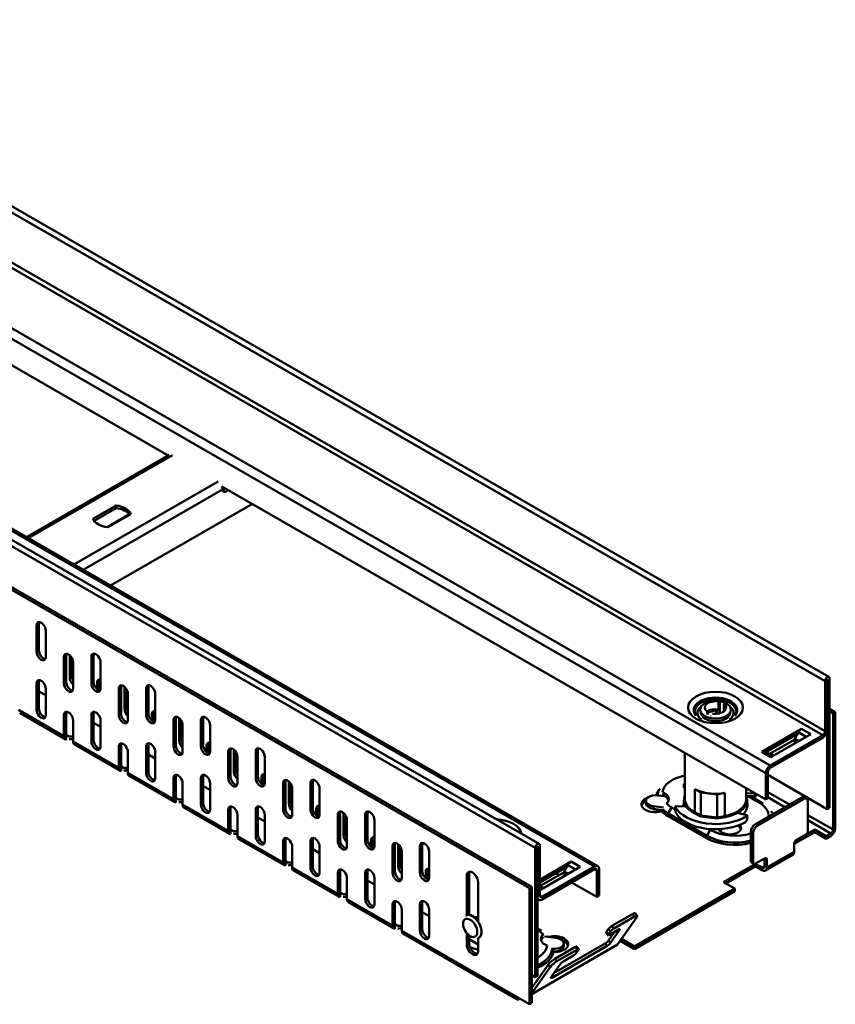
# Model space of a CAD drawing. Extents: x -38 to 1088, y -38 to 780.
# Drawn here: x 195 to 322, y 278 to 430 of the extents above; entities that cross this region are included whole.
import ezdxf

# ---------------------------------------------------------------- set-up
doc = ezdxf.new("R2010")
doc.units = 0
doc.header["$LTSCALE"] = 2.5
doc.layers.add('Sichtbare Kanten(DIN)', color=7, linetype='CONTINUOUS', lineweight=50)
doc.layers.add('Sichtbare tangentiale Kanten(DIN)', color=7, linetype='CONTINUOUS', lineweight=50)

msp = doc.modelspace()

# ---------------------------------------------------------------- linework, layer by layer
at = {"layer": 'Sichtbare Kanten(DIN)'}
for p, q in [((144.091, 430.146), (320.868, 328.347)), ((134.296, 411.135), (218.502, 362.644)), ((275.967, 302.491), (99.191, 404.29)), ((108.279, 400.82), (285.056, 299.021)), ((97.703, 397.421), (274.48, 295.622)), ((274.834, 295.825), (98.057, 397.624)), ((218.649, 362.729), (196.537, 349.995)), ((226.832, 357.847), (311.072, 309.336)), ((206.847, 352.848), (210.414, 354.902)), ((210.414, 354.493), (207.018, 352.538)), ((209.576, 342.487), (231.541, 355.135)), ((210.414, 354.902), (210.414, 354.493)), ((212.498, 353.535), (209.034, 351.54)), ((212.712, 353.578), (209.146, 351.524)), ((198.112, 332.241), (198.112, 336.329)), ((198.466, 336.532), (198.466, 332.445)), ((199.527, 335.514), (199.527, 331.427)), ((202.355, 327.345), (202.355, 331.433)), ((202.709, 331.637), (202.709, 327.549)), ((203.239, 328.263), (203.239, 331.716)), ((203.592, 331.261), (203.592, 328.467)), ((206.598, 327.355), (206.598, 331.442)), ((206.951, 331.646), (206.951, 327.558)), ((203.769, 330.619), (203.769, 326.531)), ((208.012, 330.628), (208.012, 326.54)), ((320.618, 320.147), (320.618, 327.914)), ((320.619, 307.884), (320.619, 327.914)), ((320.972, 328.118), (320.972, 308.088)), ((198.112, 323.248), (198.112, 327.336)), ((198.466, 327.539), (198.466, 323.452)), ((199.527, 326.521), (199.527, 322.434)), ((207.482, 326.461), (207.482, 327.455)), ((207.835, 327.658), (207.835, 326.258)), ((210.84, 322.459), (210.84, 326.547)), ((211.194, 326.75), (211.194, 322.662)), ((211.724, 323.377), (211.724, 326.829)), ((212.078, 326.375), (212.078, 323.58)), ((215.083, 322.468), (215.083, 326.556)), ((215.437, 326.76), (215.437, 322.672)), ((320.265, 327.71), (320.265, 319.944)), ((199.527, 325.495), (198.466, 326.106)), ((212.255, 325.732), (212.255, 321.644)), ((216.497, 325.742), (216.497, 321.654)), ((303.752, 323.308), (303.752, 324.535)), ((303.972, 322.725), (303.972, 324.547)), ((304.588, 324.219), (304.588, 322.994)), ((321.856, 322.904), (320.972, 323.413)), ((202.563, 318.71), (195.492, 322.782)), ((202.355, 319.17), (202.355, 322.44)), ((202.709, 322.644), (202.709, 319.373)), ((206.598, 318.362), (206.598, 322.449)), ((206.951, 322.653), (206.951, 318.565)), ((215.967, 321.575), (215.967, 322.569)), ((216.32, 322.772), (216.32, 321.371)), ((219.679, 321.864), (219.679, 317.776)), ((220.21, 318.49), (220.21, 321.943)), ((223.922, 321.873), (223.922, 317.786)), ((301.119, 322.458), (301.119, 322.627)), ((302, 322.994), (302, 322.56)), ((302.058, 322.541), (302.087, 322.836)), ((302.087, 322.836), (303.375, 323.21)), ((302.087, 322.836), (302.087, 322.532)), ((303.375, 323.21), (303.561, 323.14)), ((303.375, 323.21), (303.375, 322.643)), ((303.561, 323.14), (303.752, 323.308)), ((303.561, 322.655), (303.561, 323.14)), ((305.469, 322.458), (305.469, 322.627)), ((320.972, 323.006), (321.503, 322.7)), ((321.856, 322.904), (321.503, 322.7)), ((321.503, 322.7), (321.503, 304.714)), ((321.856, 304.918), (321.856, 322.904)), ((203.769, 321.626), (203.769, 318.355)), ((208.012, 320.609), (206.951, 321.22)), ((208.012, 321.635), (208.012, 317.547)), ((219.326, 317.572), (219.326, 321.66)), ((220.563, 321.488), (220.563, 318.694)), ((220.74, 320.846), (220.74, 316.758)), ((223.568, 317.582), (223.568, 321.67)), ((224.982, 320.855), (224.982, 316.768)), ((310.454, 316.736), (316.641, 320.299)), ((315.995, 319.518), (311.101, 316.699)), ((319.911, 319.331), (311.779, 314.649)), ((311.779, 314.24), (319.911, 318.922)), ((318.055, 319.484), (311.868, 315.921)), ((315.995, 319.518), (315.568, 318.778)), ((315.995, 319.518), (316.141, 319.771)), ((211.048, 313.824), (203.977, 317.896)), ((210.84, 314.283), (210.84, 317.554)), ((211.194, 317.757), (211.194, 314.487)), ((215.083, 313.475), (215.083, 317.563)), ((215.437, 317.767), (215.437, 313.679)), ((224.452, 316.689), (224.452, 317.682)), ((224.806, 317.886), (224.806, 316.485)), ((315.318, 318.515), (311.777, 316.476)), ((212.255, 316.739), (212.255, 313.469)), ((216.497, 315.723), (215.437, 316.334)), ((216.497, 316.749), (216.497, 312.661)), ((227.811, 312.686), (227.811, 316.774)), ((228.164, 316.977), (228.164, 312.89)), ((228.695, 313.604), (228.695, 317.056)), ((229.048, 316.602), (229.048, 313.808)), ((229.225, 315.959), (229.225, 311.872)), ((232.054, 312.696), (232.054, 316.783)), ((232.407, 316.987), (232.407, 312.899)), ((233.468, 315.969), (233.468, 311.881)), ((298.544, 309.402), (298.544, 316.551)), ((310.953, 316.785), (312.16, 316.089)), ((219.534, 308.938), (212.463, 313.01)), ((219.326, 309.397), (219.326, 312.667)), ((219.679, 312.871), (219.679, 309.601)), ((223.568, 308.589), (223.568, 312.677)), ((223.922, 312.88), (223.922, 308.793)), ((232.937, 311.802), (232.937, 312.796)), ((233.291, 312.999), (233.291, 311.599)), ((311.072, 309.336), (311.072, 313.424)), ((311.426, 309.54), (311.426, 313.627)), ((311.426, 313.178), (320.619, 307.884)), ((220.74, 311.853), (220.74, 308.583)), ((224.982, 310.836), (223.922, 311.447)), ((224.982, 311.862), (224.982, 307.775)), ((236.296, 307.8), (236.296, 311.888)), ((236.65, 312.091), (236.65, 308.003)), ((237.18, 308.718), (237.18, 312.17)), ((237.534, 311.716), (237.534, 308.921)), ((240.539, 307.809), (240.539, 311.897)), ((240.892, 312.101), (240.892, 308.013)), ((298.367, 311.238), (298.367, 311.714)), ((298.45, 311.647), (298.544, 311.627)), ((298.544, 311.218), (298.45, 311.238)), ((237.71, 311.073), (237.71, 306.985)), ((241.953, 311.083), (241.953, 306.995)), ((294.33, 309.998), (295.505, 309.851)), ((294.861, 310.037), (294.832, 309.935)), ((301.041, 310.461), (300.1, 310.954)), ((301.041, 306.885), (301.041, 310.461)), ((302.285, 310.306), (301.041, 310.461)), ((303.529, 310.15), (302.285, 310.306)), ((304.741, 310.373), (303.529, 310.15)), ((303.529, 306.573), (303.529, 310.15)), ((308.044, 309.402), (308.044, 311.08)), ((308.044, 310.341), (309.393, 310.277)), ((309.393, 309.868), (308.07, 309.931)), ((308.114, 309.809), (309.412, 309.747)), ((308.92, 309.771), (310.386, 308.926)), ((316.553, 309.629), (309.482, 305.557)), ((309.529, 310.225), (309.529, 309.829)), ((317.405, 309.474), (317.052, 309.678)), ((228.019, 304.051), (220.948, 308.123)), ((241.776, 308.113), (241.776, 306.712)), ((292.511, 308.745), (292.511, 309.154)), ((295.218, 308.119), (293.692, 308.31)), ((297.06, 308.251), (297.06, 307.732)), ((298.55, 308.258), (297.195, 308.323)), ((298.394, 308.265), (298.394, 309.3)), ((308.194, 308.077), (308.194, 309.3)), ((316.906, 309.425), (309.835, 305.353)), ((311.072, 309.336), (311.426, 309.54)), ((317.613, 304.519), (317.613, 309.015)), ((320.972, 308.088), (320.619, 307.884)), ((227.811, 304.511), (227.811, 307.781)), ((228.164, 307.984), (228.164, 304.714)), ((229.225, 306.966), (229.225, 303.696)), ((232.054, 303.703), (232.054, 307.79)), ((232.407, 307.994), (232.407, 303.906)), ((233.468, 305.95), (232.407, 306.561)), ((233.468, 306.976), (233.468, 302.888)), ((241.423, 306.916), (241.423, 307.909)), ((244.781, 302.913), (244.781, 307.001)), ((245.135, 307.205), (245.135, 303.117)), ((245.665, 303.831), (245.665, 307.284)), ((246.019, 306.829), (246.019, 304.035)), ((249.024, 302.923), (249.024, 307.011)), ((249.378, 307.214), (249.378, 303.127)), ((293.714, 307.794), (295.073, 307.624)), ((308.139, 306.953), (306.859, 307.218)), ((308.221, 306.409), (308.221, 306.885)), ((246.196, 306.187), (246.196, 302.099)), ((250.438, 306.196), (250.438, 302.109)), ((308.775, 304.332), (308.775, 299.836)), ((309.128, 304.129), (309.128, 299.632)), ((318.674, 304.304), (315.492, 302.472)), ((315.777, 303.044), (318.674, 304.713)), ((315.846, 303.092), (317.26, 303.906)), ((318.674, 304.713), (320.442, 303.695)), ((318.674, 304.713), (318.674, 304.304)), ((320.442, 303.286), (318.674, 304.304)), ((321.149, 304.102), (320.442, 303.695)), ((320.442, 303.695), (320.442, 303.286)), ((321.149, 303.693), (320.442, 303.286)), ((236.504, 299.165), (229.433, 303.237)), ((236.296, 299.624), (236.296, 302.895)), ((236.65, 303.098), (236.65, 299.828)), ((237.71, 302.08), (237.71, 298.81)), ((240.539, 298.816), (240.539, 302.904)), ((240.892, 303.108), (240.892, 299.02)), ((241.953, 302.09), (241.953, 298.002)), ((249.908, 302.03), (249.908, 303.023)), ((250.262, 303.227), (250.262, 301.826)), ((253.267, 298.027), (253.267, 302.115)), ((253.62, 302.318), (253.62, 298.231)), ((254.151, 298.945), (254.151, 302.397)), ((257.509, 298.037), (257.509, 302.124)), ((257.863, 302.328), (257.863, 298.24)), ((275.717, 302.057), (275.717, 282.027)), ((275.718, 302.057), (275.718, 294.291)), ((276.071, 294.494), (276.071, 302.261)), ((315.492, 302.479), (315.492, 301.253)), ((241.953, 301.064), (240.892, 301.674)), ((254.504, 301.943), (254.504, 299.148)), ((254.681, 301.3), (254.681, 297.213)), ((258.924, 301.31), (258.924, 297.222)), ((275.364, 281.824), (275.364, 301.853)), ((315.284, 300.794), (311.041, 298.351)), ((276.071, 296.936), (280.932, 299.735)), ((280.286, 298.954), (276.071, 296.527)), ((282.347, 298.921), (276.159, 295.358)), ((284.557, 298.972), (276.425, 294.289)), ((280.286, 298.954), (279.859, 298.215)), ((280.286, 298.954), (280.432, 299.208)), ((304.532, 296.569), (309.482, 299.419)), ((309.482, 299.01), (304.887, 296.364)), ((309.232, 299.403), (308.879, 299.606)), ((309.482, 299.427), (310.896, 300.241)), ((309.482, 299.419), (309.482, 299.01)), ((309.482, 299.419), (310.542, 298.808)), ((310.542, 298.4), (309.482, 299.01)), ((310.896, 300.24), (310.896, 299.014)), ((311.25, 298.81), (311.25, 300.036)), ((244.99, 294.279), (237.918, 298.351)), ((244.781, 294.738), (244.781, 298.008)), ((245.135, 298.212), (245.135, 294.942)), ((249.024, 293.93), (249.024, 298.018)), ((249.378, 298.221), (249.378, 294.133)), ((258.393, 297.143), (258.393, 298.137)), ((258.747, 298.34), (258.747, 296.94)), ((264.757, 291.46), (264.757, 297.542)), ((265.111, 297.745), (265.111, 291.496)), ((279.609, 297.951), (276.071, 295.914)), ((276.425, 293.88), (284.557, 298.563)), ((279.063, 297.637), (278.531, 297.944)), ((284.91, 298.358), (284.91, 294.27)), ((285.264, 298.562), (285.264, 294.474)), ((246.196, 297.194), (246.196, 293.924)), ((250.438, 296.177), (249.378, 296.788)), ((250.438, 297.203), (250.438, 293.116)), ((266.525, 296.524), (266.525, 290.442)), ((284.91, 294.27), (281.006, 296.518)), ((306.3, 295.551), (304.532, 296.569)), ((274.48, 295.622), (274.834, 295.825)), ((274.48, 295.622), (274.48, 277.636)), ((274.834, 277.839), (274.834, 295.825)), ((276.451, 295.526), (276.071, 295.745)), ((285.264, 294.474), (284.91, 294.27)), ((306.3, 295.551), (290.743, 286.592)), ((306.3, 295.142), (290.743, 286.184)), ((306.3, 295.142), (306.3, 295.551)), ((253.475, 289.392), (246.404, 293.464)), ((253.267, 289.852), (253.267, 293.122)), ((253.62, 293.325), (253.62, 290.055)), ((257.509, 289.044), (257.509, 293.131)), ((257.863, 293.335), (257.863, 289.247)), ((275.926, 293.831), (275.717, 293.951)), ((254.681, 292.307), (254.681, 289.037)), ((258.924, 291.291), (257.863, 291.902)), ((258.924, 292.317), (258.924, 288.229)), ((264.608, 291.388), (264.643, 291.408)), ((290.437, 291.609), (287.255, 289.776)), ((291.169, 291.35), (290.863, 291.731)), ((266.01, 291.041), (266.186, 291.143)), ((290.743, 291.228), (287.561, 289.396)), ((288.119, 286.882), (291.097, 291.131)), ((272.512, 278.429), (254.889, 288.578)), ((264.757, 286.914), (264.757, 288.53)), ((275.717, 289.393), (276.092, 289.177)), ((286.335, 288.706), (286.641, 288.326)), ((286.371, 288.816), (286.725, 289.32)), ((287.031, 288.94), (286.678, 288.435)), ((286.725, 287.515), (287.661, 288.851)), ((286.854, 288.387), (288.269, 289.201)), ((288.445, 289.152), (287.031, 287.135)), ((265.111, 288.183), (265.111, 287.117)), ((266.525, 286.914), (265.111, 287.728)), ((266.525, 287.881), (266.525, 285.896)), ((266.604, 287.921), (266.639, 287.942)), ((288.006, 286.777), (274.834, 279.192)), ((276.833, 288.147), (278.602, 287.925)), ((278.317, 282.523), (286.195, 287.06)), ((279.783, 286.672), (279.783, 287.081)), ((290.743, 286.184), (288.525, 287.461)), ((288.729, 287.752), (290.743, 286.592)), ((277.965, 286.237), (277.885, 286.247)), ((286.501, 286.679), (278.015, 281.793)), ((281.598, 286.519), (278.416, 284.686)), ((281.905, 286.138), (278.723, 284.306)), ((281.728, 285.585), (282.081, 286.089)), ((282.117, 286.199), (281.811, 286.58)), ((290.743, 286.592), (290.743, 286.184)), ((277.356, 283.775), (274.834, 280.176)), ((277.839, 281.841), (279.253, 283.859)), ((279.783, 284.315), (281.197, 285.129)), ((277.662, 283.394), (274.834, 279.359)), ((275.364, 281.824), (274.834, 282.129)), ((275.717, 282.027), (275.364, 281.824)), ((272.304, 278.889), (274.48, 277.636)), ((273.014, 278.48), (273.011, 278.478)), ((274.48, 277.636), (274.834, 277.839))]:
    msp.add_line(p, q, dxfattribs=at)
at = {"layer": 'Sichtbare Kanten(DIN)', "flags": 128}
for points in [[(303.752, 324.535), (303.76, 324.535)], [(303.972, 324.547), (304.007, 324.539)], [(304.808, 324.232), (304.798, 324.231)], [(301.78, 322.62), (301.79, 322.638)], [(302.617, 322.305), (302.581, 322.323)], [(302.837, 322.679), (302.828, 322.665)], [(304.989, 322.234), (305.149, 322.335)], [(306.386, 322.406), (306.309, 322.316)], [(203.157, 319.114), (203.125, 319.109)], [(202.709, 318.665), (202.722, 318.664)], [(211.642, 314.227), (211.611, 314.223)], [(211.194, 313.779), (211.208, 313.778)], [(294.332, 309.997), (294.333, 309.998)], [(294.334, 310.022), (294.336, 310.063)], [(294.345, 310.125), (294.427, 310.422)], [(295.059, 310.064), (295.044, 310.068)], [(219.679, 308.893), (219.693, 308.892)], [(220.127, 309.341), (220.096, 309.336)], [(292.511, 308.745), (292.518, 308.648)], [(295.699, 308.746), (295.67, 308.721)], [(310.386, 308.926), (310.679, 308.746)], [(295.152, 307.815), (295.152, 307.801)], [(228.164, 304.006), (228.178, 304.005)], [(228.613, 304.455), (228.581, 304.45)], [(303.843, 304.673), (304.262, 304.712)], [(236.65, 299.12), (236.663, 299.119)], [(237.098, 299.568), (237.067, 299.564)], [(245.583, 294.682), (245.552, 294.677)], [(245.135, 294.234), (245.149, 294.232)], [(254.069, 289.795), (254.037, 289.791)], [(253.62, 289.347), (253.634, 289.346)], [(276.092, 289.177), (276.347, 289.021)], [(276.596, 288.469), (276.625, 288.492)], [(266.604, 287.921), (266.455, 287.852)], [(276.727, 288.079), (276.723, 288.083)], [(277.142, 288.175), (277.142, 288.172)], [(277.96, 285.968), (277.959, 286.009)], [(278.208, 285.745), (278.192, 285.746)], [(278.886, 285.781), (279.062, 285.838)]]:
    msp.add_lwpolyline(points, dxfattribs=at)
at = {"layer": 'Sichtbare Kanten(DIN)'}
for centre in [(320.618, 327.914), (275.718, 302.057)]:
    msp.add_arc(centre, 0.000204, 29.93599, 209.93599, dxfattribs=at)
for centre, major_axis, ratio, start_param, end_param in [((226.22, 357.791), (0.499, -0.867), 0.5780931, 0.7873319, 1.3106442), ((227.457, 357.689), (-0.374, -0.65), 0.5780931, 5.4958534, 7.6181443), ((227.104, 357.893), (-0.374, -0.65), 0.5780931, 0.4898523, 1.334959), ((209.78, 353.213), (3, 0), 0.5758617, 0.2129796, 1.3578167), ((209.78, 352.804), (-3, 0), 0.5758617, 3.5432906, 4.4994094), ((209.78, 353.213), (-3, 0), 0.5758617, 0.2129796, 1.3578167), ((198.82, 335.922), (-0.499, 0.867), 0.5780931, 3.9289245, 7.0705172), ((199.173, 336.125), (-0.499, 0.867), 0.5780931, 0.3606385, 0.7873319), ((198.82, 331.834), (0.499, -0.867), 0.5780931, 3.9289245, 7.0705172), ((199.173, 332.037), (0.499, -0.867), 0.5780931, 3.9289245, 5.9225468), ((203.062, 331.026), (-0.499, 0.867), 0.5780931, 3.9289245, 7.0705172), ((203.416, 331.229), (-0.499, 0.867), 0.5780931, 0.3606385, 0.7873319), ((207.305, 331.035), (-0.499, 0.867), 0.5780931, 3.9289245, 7.0705172), ((207.658, 331.239), (-0.499, 0.867), 0.5780931, 0.3606385, 0.7873319), ((198.82, 326.929), (-0.499, 0.867), 0.5780931, 3.9289245, 7.0705172), ((203.946, 327.856), (-0.499, 0.867), 0.5780931, 0.7873319, 2.1054479), ((204.3, 328.059), (0.499, -0.867), 0.5780931, 3.9289245, 4.6516588), ((208.189, 327.048), (-0.499, 0.867), 0.5780931, 5.7524011, 7.0705172), ((208.542, 327.251), (-0.499, 0.867), 0.5780931, 0.3606385, 0.7873319), ((320.618, 327.914), (0.25, 0.434), 0.5780931, 5.4958534, 8.6374461), ((199.173, 327.132), (-0.499, 0.867), 0.5780931, 0.3606385, 0.7873319), ((203.062, 326.938), (0.499, -0.867), 0.5780931, 3.9289245, 7.0705172), ((203.416, 327.142), (0.499, -0.867), 0.5780931, 3.9289245, 5.9225468), ((207.305, 326.947), (0.499, -0.867), 0.5780931, 3.9289245, 7.0705172), ((207.658, 327.151), (0.499, -0.867), 0.5780931, 3.9289245, 5.9225468), ((211.547, 326.139), (-0.499, 0.867), 0.5780931, 3.9289245, 7.0705172), ((211.901, 326.343), (-0.499, 0.867), 0.5780931, 0.3606385, 0.7873319), ((215.79, 326.149), (-0.499, 0.867), 0.5780931, 3.9289245, 7.0705172), ((216.144, 326.352), (-0.499, 0.867), 0.5780931, 0.3606385, 0.7873319), ((199.173, 323.044), (0.499, -0.867), 0.5780931, 3.9289245, 5.9225468), ((212.431, 322.969), (-0.499, 0.867), 0.5780931, 0.7873319, 2.1054479), ((212.785, 323.173), (0.499, -0.867), 0.5780931, 3.9289245, 4.6516588), ((303.294, 323.607), (-1.675, 0), 0.5758617, 4.4357057, 6.9710414), ((303.294, 322.381), (-1.675, 0), 0.5758617, 4.4357057, 5.5953292), ((303.294, 323.607), (1.675, 0), 0.5758617, 4.4357057, 6.9710414), ((198.82, 322.841), (0.499, -0.867), 0.5780931, 3.9289245, 7.0705172), ((203.062, 322.033), (-0.499, 0.867), 0.5780931, 3.9289245, 7.0705172), ((203.416, 322.236), (-0.499, 0.867), 0.5780931, 0.3606385, 0.7873319), ((207.305, 322.042), (-0.499, 0.867), 0.5780931, 3.9289245, 7.0705172), ((207.658, 322.246), (-0.499, 0.867), 0.5780931, 0.3606385, 0.7873319), ((211.547, 322.052), (0.499, -0.867), 0.5780931, 3.9289245, 7.0705172), ((211.901, 322.255), (0.499, -0.867), 0.5780931, 3.9289245, 5.9225468), ((215.79, 322.061), (0.499, -0.867), 0.5780931, 3.9289245, 7.0705172), ((216.144, 322.265), (0.499, -0.867), 0.5780931, 3.9289245, 5.9225468), ((216.674, 322.161), (-0.499, 0.867), 0.5780931, 5.7524011, 7.0705172), ((217.028, 322.365), (-0.499, 0.867), 0.5780931, 0.3606385, 0.7873319), ((220.033, 321.253), (-0.499, 0.867), 0.5780931, 3.9289245, 7.0705172), ((220.386, 321.457), (-0.499, 0.867), 0.5780931, 0.3606385, 0.7873319), ((224.275, 321.262), (-0.499, 0.867), 0.5780931, 3.9289245, 7.0705172), ((224.629, 321.466), (-0.499, 0.867), 0.5780931, 0.3606385, 0.7873319), ((303.294, 322.789), (2.25, 0), 0.5758617, 3.1912569, 6.2335211), ((303.294, 322.381), (-2.25, 0), 0.5758617, 6.0683636, 6.12478), ((303.294, 322.381), (2.25, 0), 0.5758617, 0.1584054, 0.2148217), ((316.641, 319.481), (0.499, 0.867), 0.5780931, 0.7834645, 1.5688626), ((203.062, 319.577), (-0.499, -0.867), 0.5780931, 5.4958534, 6.543051), ((203.416, 318.557), (-1, 0), 0.5758617, 4.3510219, 4.9741884), ((315.318, 318.923), (-0.25, -0.433), 0.5780931, 0.7834645, 1.5688626), ((319.911, 319.74), (0.499, 0.867), 0.5780931, 3.9250571, 5.4958534), ((319.911, 319.74), (0.25, 0.433), 0.5780931, 3.9250571, 5.4958534), ((203.416, 318.149), (1, 0), 0.5758617, 1.2094292, 1.8325957), ((204.476, 318.763), (-0.499, -0.867), 0.5780931, 5.4958534, 6.2831853), ((207.305, 317.954), (0.499, -0.867), 0.5780931, 3.9289245, 7.0705172), ((207.658, 318.158), (0.499, -0.867), 0.5780931, 3.9289245, 5.9225468), ((211.547, 317.146), (-0.499, 0.867), 0.5780931, 3.9289245, 7.0705172), ((211.901, 317.35), (-0.499, 0.867), 0.5780931, 0.3606385, 0.7873319), ((215.79, 317.156), (-0.499, 0.867), 0.5780931, 3.9289245, 7.0705172), ((216.144, 317.359), (-0.499, 0.867), 0.5780931, 0.3606385, 0.7873319), ((220.033, 317.165), (0.499, -0.867), 0.5780931, 3.9289245, 7.0705172), ((220.386, 317.369), (0.499, -0.867), 0.5780931, 3.9289245, 5.9225468), ((220.917, 318.083), (-0.499, 0.867), 0.5780931, 0.7873319, 2.1054479), ((221.27, 318.287), (0.499, -0.867), 0.5780931, 3.9289245, 4.6516588), ((224.275, 317.175), (0.499, -0.867), 0.5780931, 3.9289245, 7.0705172), ((224.629, 317.378), (0.499, -0.867), 0.5780931, 3.9289245, 5.9225468), ((225.159, 317.275), (-0.499, 0.867), 0.5780931, 5.7524011, 7.0705172), ((225.513, 317.479), (-0.499, 0.867), 0.5780931, 0.3606385, 0.7873319), ((228.518, 316.367), (-0.499, 0.867), 0.5780931, 3.9289245, 7.0705172), ((228.872, 316.57), (-0.499, 0.867), 0.5780931, 0.3606385, 0.7873319), ((232.761, 316.376), (-0.499, 0.867), 0.5780931, 3.9289245, 7.0705172), ((233.114, 316.58), (-0.499, 0.867), 0.5780931, 0.3606385, 0.7873319), ((310.454, 315.918), (0.499, 0.867), 0.5780931, 0, 0.7834645), ((311.777, 316.884), (-0.25, -0.433), 0.5780931, 0.0942622, 0.7834645), ((211.547, 314.691), (-0.499, -0.867), 0.5780931, 5.4958534, 6.543051), ((211.901, 313.671), (-1, 0), 0.5758617, 4.3510219, 4.9741884), ((311.779, 313.831), (0.499, 0.867), 0.5780931, 0.7834645, 2.3542608), ((311.779, 313.831), (0.25, 0.433), 0.5780931, 0.7834645, 2.3542608), ((211.901, 313.262), (1, 0), 0.5758617, 1.2094292, 1.8325957), ((212.962, 313.876), (-0.499, -0.867), 0.5780931, 5.4958534, 6.2831853), ((215.79, 313.068), (0.499, -0.867), 0.5780931, 3.9289245, 7.0705172), ((216.144, 313.272), (0.499, -0.867), 0.5780931, 3.9289245, 5.9225468), ((220.033, 312.26), (-0.499, 0.867), 0.5780931, 3.9289245, 7.0705172), ((220.386, 312.464), (-0.499, 0.867), 0.5780931, 0.3606385, 0.7873319), ((224.275, 312.269), (-0.499, 0.867), 0.5780931, 3.9289245, 7.0705172), ((224.629, 312.473), (-0.499, 0.867), 0.5780931, 0.3606385, 0.7873319), ((228.518, 312.279), (0.499, -0.867), 0.5780931, 3.9289245, 7.0705172), ((228.872, 312.483), (0.499, -0.867), 0.5780931, 3.9289245, 5.9225468), ((229.402, 313.197), (-0.499, 0.867), 0.5780931, 0.7873319, 2.1054479), ((229.755, 313.4), (0.499, -0.867), 0.5780931, 3.9289245, 4.6516588), ((232.761, 312.288), (0.499, -0.867), 0.5780931, 3.9289245, 7.0705172), ((233.114, 312.492), (0.499, -0.867), 0.5780931, 3.9289245, 5.9225468), ((233.645, 312.389), (-0.499, 0.867), 0.5780931, 5.7524011, 7.0705172), ((233.998, 312.592), (-0.499, 0.867), 0.5780931, 0.3606385, 0.7873319), ((237.003, 311.48), (-0.499, 0.867), 0.5780931, 3.9289245, 7.0705172), ((237.357, 311.684), (-0.499, 0.867), 0.5780931, 0.3606385, 0.7873319), ((241.246, 311.49), (-0.499, 0.867), 0.5780931, 3.9289245, 7.0705172), ((241.599, 311.693), (-0.499, 0.867), 0.5780931, 0.3606385, 0.7873319), ((298.492, 311.714), (-0.125, 0), 0.5758617, 5.5654014, 7.5090291), ((298.492, 311.203), (0.125, -0.036), 0.1793267, 1.967062, 3.9106897), ((303.294, 309.3), (6.5, 0), 0.5758617, 2.3902445, 2.4238087), ((303.294, 310.687), (-6.491, 1.859), 0.1793267, 0.769097, 0.8026612), ((312.664, 313.483), (-0.624, 1.083), 0.5780931, 2.2702369, 2.4460195), ((293.939, 308.615), (-2.125, 0), 0.5758617, 5.2974294, 8.3439938), ((294.011, 309.154), (-1.5, 0), 0.5758617, 4.4983361, 7.6399288), ((293.939, 309.432), (2.125, 0), 0.5758617, 5.6880304, 7.2989401), ((293.939, 309.024), (2.125, 0), 0.5758617, 0.1678092, 1.0157548), ((303.294, 309.3), (-4.9, 0), 0.5758617, 6.0351139, 6.6250771), ((303.294, 312.979), (4.75, 0), 0.5758617, 3.9747373, 4.4983361), ((303.294, 312.979), (4.75, 0), 0.5758617, 4.4983361, 5.0219349), ((303.294, 309.3), (4.9, 0), 0.5758617, 5.5131878, 6.5312567), ((309.404, 310.348), (-0.125, 0), 0.5758617, 1.4876431, 1.8274403), ((309.404, 309.837), (0.125, -0.009), 0.2376986, 6.0106175, 7.9542452), ((303.294, 310.687), (6.499, -0.468), 0.2376986, 5.9555708, 6.0106175), ((316.553, 308.811), (0.499, 0.867), 0.5780931, 0, 0.7834645), ((220.033, 309.804), (-0.499, -0.867), 0.5780931, 5.4958534, 6.543051), ((220.386, 308.785), (-1, 0), 0.5758617, 4.3510219, 4.9741884), ((220.386, 308.376), (1, 0), 0.5758617, 1.2094292, 1.8325957), ((221.447, 308.99), (-0.499, -0.867), 0.5780931, 5.4958534, 6.2831853), ((224.275, 308.182), (0.499, -0.867), 0.5780931, 3.9289245, 7.0705172), ((224.629, 308.385), (0.499, -0.867), 0.5780931, 3.9289245, 5.9225468), ((228.518, 307.374), (-0.499, 0.867), 0.5780931, 3.9289245, 7.0705172), ((228.872, 307.577), (-0.499, 0.867), 0.5780931, 0.3606385, 0.7873319), ((232.761, 307.383), (-0.499, 0.867), 0.5780931, 3.9289245, 7.0705172), ((233.114, 307.587), (-0.499, 0.867), 0.5780931, 0.3606385, 0.7873319), ((237.887, 308.31), (-0.499, 0.867), 0.5780931, 0.7873319, 2.1054479), ((238.241, 308.514), (0.499, -0.867), 0.5780931, 3.9289245, 4.6516588), ((242.13, 307.502), (-0.499, 0.867), 0.5780931, 5.7524011, 7.0705172), ((242.483, 307.706), (-0.499, 0.867), 0.5780931, 0.3606385, 0.7873319), ((293.939, 308.206), (-2.125, 0), 0.5758617, 5.4492133, 6.1153761), ((297.185, 308.251), (-0.125, 0), 0.5758617, 4.6292358, 6.5728635), ((303.294, 309.3), (-6.5, 0), 0.5758617, 0.2896782, 2.4238087), ((303.295, 308.482), (-4.95, 0), 0.5758617, 6.1414363, 6.3588221), ((303.295, 308.074), (-4.95, 0), 0.5758617, 6.1414363, 6.211422), ((298.56, 308.33), (0.125, 0), 0.5758617, 4.6292358, 6.6250771), ((303.295, 308.482), (4.95, 0), 0.5758617, 5.7632998, 6.4259419), ((303.295, 308.074), (4.95, 0), 0.5758617, 0.0717633, 0.1427566), ((316.906, 308.608), (0.499, 0.867), 0.5780931, 5.4958534, 7.0666498), ((237.003, 307.393), (0.499, -0.867), 0.5780931, 3.9289245, 7.0705172), ((237.357, 307.596), (0.499, -0.867), 0.5780931, 3.9289245, 5.9225468), ((241.246, 307.402), (0.499, -0.867), 0.5780931, 3.9289245, 7.0705172), ((241.599, 307.606), (0.499, -0.867), 0.5780931, 3.9289245, 5.9225468), ((245.489, 306.594), (-0.499, 0.867), 0.5780931, 3.9289245, 7.0705172), ((245.842, 306.798), (-0.499, 0.867), 0.5780931, 0.3606385, 0.7873319), ((249.731, 306.603), (-0.499, 0.867), 0.5780931, 3.9289245, 7.0705172), ((250.085, 306.807), (-0.499, 0.867), 0.5780931, 0.3606385, 0.7873319), ((297.185, 307.74), (0.013, 0.174), 0.715607, 1.6710599, 1.9607381), ((303.294, 310.687), (0.651, 9.038), 0.715607, 1.9607381, 2.0157849), ((303.294, 308.482), (-6.5, 0), 0.5758617, 0.344725, 2.3687619), ((300.982, 306.818), (-0.038, -0.121), 0.3772073, 0.6926373, 2.2634337), ((303.535, 306.499), (0.004, -0.126), 0.0394558, 4.081723, 5.6525194), ((306.902, 307.285), (-0.125, 0), 0.5758617, 5.5131878, 7.5090291), ((308.096, 306.885), (0.125, 0), 0.5758617, 5.5654014, 7.5090291), ((305.518, 304.965), (1.75, 0), 0.5758617, 3.3558204, 6.7672287), ((308.48, 305.63), (-1.75, 0), 0.5758617, 0.2993052, 0.5618773), ((305.518, 304.556), (1.75, 0), 0.5758617, 0.2042301, 0.5618773), ((303.294, 310.687), (-2.509, -8.76), 0.6845017, 1.1942312, 1.249278), ((308.096, 306.374), (0.048, 0.168), 0.6845017, 4.3908707, 5.1086546), ((309.482, 304.74), (-0.499, -0.867), 0.5780931, 3.9250571, 5.4958534), ((309.835, 304.536), (0.499, 0.867), 0.5780931, 0.7834645, 2.3542608), ((228.518, 304.918), (-0.499, -0.867), 0.5780931, 5.4958534, 6.543051), ((228.872, 303.898), (-1, 0), 0.5758617, 4.3510219, 4.9741884), ((228.872, 303.49), (1, 0), 0.5758617, 1.2094292, 1.8325957), ((229.932, 304.103), (-0.499, -0.867), 0.5780931, 5.4958534, 6.2831853), ((232.761, 303.295), (0.499, -0.867), 0.5780931, 3.9289245, 7.0705172), ((233.114, 303.499), (0.499, -0.867), 0.5780931, 3.9289245, 5.9225468), ((237.003, 302.487), (-0.499, 0.867), 0.5780931, 3.9289245, 7.0705172), ((241.246, 302.497), (-0.499, 0.867), 0.5780931, 3.9289245, 7.0705172), ((246.372, 303.424), (-0.499, 0.867), 0.5780931, 0.7873319, 2.1054479), ((246.726, 303.628), (0.499, -0.867), 0.5780931, 3.9289245, 4.6516588), ((250.615, 302.616), (-0.499, 0.867), 0.5780931, 5.7524011, 7.0705172), ((250.969, 302.82), (-0.499, 0.867), 0.5780931, 0.3606385, 0.7873319), ((317.26, 304.315), (-0.25, -0.433), 0.5780931, 0.7834645, 2.3542608), ((321.149, 304.511), (0.499, 0.867), 0.5780931, 3.9250571, 5.4958534), ((321.149, 304.511), (0.25, 0.433), 0.5780931, 3.9250571, 5.4958534), ((237.357, 302.691), (-0.499, 0.867), 0.5780931, 0.3606385, 0.7873319), ((241.599, 302.7), (-0.499, 0.867), 0.5780931, 0.3606385, 0.7873319), ((245.489, 302.506), (0.499, -0.867), 0.5780931, 3.9289245, 7.0705172), ((245.842, 302.71), (0.499, -0.867), 0.5780931, 3.9289245, 5.9225468), ((249.731, 302.516), (0.499, -0.867), 0.5780931, 3.9289245, 7.0705172), ((250.085, 302.719), (0.499, -0.867), 0.5780931, 3.9289245, 5.9225468), ((253.974, 301.708), (-0.499, 0.867), 0.5780931, 3.9289245, 7.0705172), ((254.327, 301.911), (-0.499, 0.867), 0.5780931, 0.3606385, 0.7873319), ((258.216, 301.717), (-0.499, 0.867), 0.5780931, 3.9289245, 7.0705172), ((258.57, 301.921), (-0.499, 0.867), 0.5780931, 0.3606385, 0.7873319), ((275.718, 302.057), (0.25, 0.434), 0.5780931, 5.4958534, 8.6374461), ((315.846, 302.683), (-0.25, -0.433), 0.5780931, 3.9250571, 5.4958534), ((314.785, 301.66), (0.499, -0.867), 0.5780931, 0, 0.7873319), ((237.003, 300.032), (-0.499, -0.867), 0.5780931, 5.4958534, 6.543051), ((237.357, 299.012), (-1, 0), 0.5758617, 4.3510219, 4.9741884), ((237.357, 298.603), (1, 0), 0.5758617, 1.2094292, 1.8325957), ((241.599, 298.613), (0.499, -0.867), 0.5780931, 3.9289245, 5.9225468), ((254.858, 298.538), (-0.499, 0.867), 0.5780931, 0.7873319, 2.1054479), ((255.211, 298.741), (0.499, -0.867), 0.5780931, 3.9289245, 4.6516588), ((280.932, 298.918), (0.499, 0.867), 0.5780931, 0.7834645, 1.5688626), ((284.557, 298.154), (0.499, 0.867), 0.5780931, 5.4958534, 7.0666498), ((309.128, 300.039), (-0.25, -0.433), 0.5780931, 5.4958534, 6.2831853), ((309.482, 299.836), (-0.25, -0.433), 0.5780931, 5.4958534, 7.0666498), ((310.542, 299.217), (0.25, -0.433), 0.5780931, 5.4997209, 7.0705172), ((310.896, 299.833), (0.25, 0.433), 0.5780931, 5.4958534, 7.0666498), ((310.542, 300.036), (-0.25, -0.433), 0.5780931, 2.3542608, 2.3581207), ((238.418, 299.217), (-0.499, -0.867), 0.5780931, 5.4958534, 6.2831853), ((241.246, 298.409), (0.499, -0.867), 0.5780931, 3.9289245, 7.0705172), ((245.489, 297.601), (-0.499, 0.867), 0.5780931, 3.9289245, 7.0705172), ((245.842, 297.805), (-0.499, 0.867), 0.5780931, 0.3606385, 0.7873319), ((249.731, 297.61), (-0.499, 0.867), 0.5780931, 3.9289245, 7.0705172), ((250.085, 297.814), (-0.499, 0.867), 0.5780931, 0.3606385, 0.7873319), ((253.974, 297.62), (0.499, -0.867), 0.5780931, 3.9289245, 7.0705172), ((254.327, 297.823), (0.499, -0.867), 0.5780931, 3.9289245, 5.9225468), ((258.216, 297.629), (0.499, -0.867), 0.5780931, 3.9289245, 7.0705172), ((258.57, 297.833), (0.499, -0.867), 0.5780931, 3.9289245, 5.9225468), ((259.1, 297.73), (-0.499, 0.867), 0.5780931, 5.7524011, 7.0705172), ((259.454, 297.933), (-0.499, 0.867), 0.5780931, 0.3606385, 0.7873319), ((265.641, 297.033), (-0.624, 1.083), 0.5780931, 3.9289245, 7.0705172), ((265.995, 297.236), (-0.624, 1.083), 0.5780931, 0.286188, 0.7873319), ((279.609, 298.36), (-0.25, -0.433), 0.5780931, 0.7834645, 1.5688626), ((284.557, 298.154), (0.25, 0.433), 0.5780931, 5.4958534, 7.0666498), ((310.542, 299.217), (0.499, -0.867), 0.5780931, 5.4997209, 7.0705172), ((245.489, 295.145), (-0.499, -0.867), 0.5780931, 5.4958534, 6.543051), ((245.842, 294.126), (-1, 0), 0.5758617, 4.3510219, 4.9741884), ((276.425, 294.698), (-0.25, -0.433), 0.5780931, 5.4958534, 7.0666498), ((245.842, 293.717), (1, 0), 0.5758617, 1.2094292, 1.8325957), ((246.903, 294.331), (-0.499, -0.867), 0.5780931, 5.4958534, 6.2831853), ((249.731, 293.523), (0.499, -0.867), 0.5780931, 3.9289245, 7.0705172), ((250.085, 293.726), (0.499, -0.867), 0.5780931, 3.9289245, 5.9225468), ((253.974, 292.715), (-0.499, 0.867), 0.5780931, 3.9289245, 7.0705172), ((254.327, 292.918), (-0.499, 0.867), 0.5780931, 0.3606385, 0.7873319), ((258.216, 292.724), (-0.499, 0.867), 0.5780931, 3.9289245, 7.0705172), ((258.57, 292.928), (-0.499, 0.867), 0.5780931, 0.3606385, 0.7873319), ((276.425, 294.698), (-0.499, -0.867), 0.5780931, 5.4958534, 7.0666498), ((265.641, 289.675), (-0.998, 1.733), 0.5780931, 3.1415927, 6.2831853), ((290.084, 291.104), (0.779, 0.627), 0.2127125, 0, 0.9377138), ((290.39, 290.723), (0.779, 0.627), 0.2127125, 5.6501028, 7.2208991), ((253.974, 290.259), (-0.499, -0.867), 0.5780931, 5.4958534, 6.543051), ((254.327, 289.239), (-1, 0), 0.5758617, 4.3510219, 4.9741884), ((266.525, 290.184), (-0.524, 0.91), 0.5780931, 5.4997209, 6.3413698), ((287.078, 289.524), (-0.39, -0.313), 0.2127125, 4.0793064, 5.6501028), ((254.327, 288.83), (1, 0), 0.5758617, 1.2094292, 1.8325957), ((255.388, 289.444), (-0.499, -0.867), 0.5780931, 5.4958534, 6.2831853), ((258.216, 288.636), (0.499, -0.867), 0.5780931, 3.9289245, 7.0705172), ((258.57, 288.84), (0.499, -0.867), 0.5780931, 3.9289245, 5.9225468), ((278.356, 287.783), (-2.125, 0), 0.5758617, 5.6880304, 7.2989401), ((278.356, 286.966), (2.125, 0), 0.5758617, 4.6429767, 8.298959), ((286.725, 289.02), (-0.39, -0.313), 0.2127125, 5.6501028, 6.2831853), ((287.031, 288.639), (-0.39, -0.313), 0.2127125, 5.6501028, 7.2208991), ((287.385, 289.143), (0.39, 0.313), 0.2127125, 0.9377138, 2.5085101), ((288.092, 288.949), (0.39, 0.313), 0.2127125, 5.6501028, 7.2208991), ((265.641, 286.405), (0.624, -1.083), 0.5780931, 3.9289245, 7.0705172), ((265.995, 286.608), (0.624, -1.083), 0.5780931, 3.9289245, 5.9969973), ((278.356, 287.375), (-2.125, 0), 0.5758617, 5.6880304, 6.1153761), ((278.283, 287.081), (1.5, 0), 0.5758617, 4.4983361, 7.6399288), ((278.356, 286.557), (2.125, 0), 0.5758617, 0.1678092, 1.0045505), ((286.371, 287.312), (-0.39, -0.313), 0.2127125, 0.9377138, 2.5085101), ((286.678, 286.931), (0.39, 0.313), 0.2127125, 4.0793064, 5.6501028), ((287.507, 287.644), (0.499, -0.867), 0.5780931, 0, 0.2637331), ((269, 289.551), (-6.5, 0), 0.5758617, 0.9551041, 1.1801305), ((281.374, 285.381), (-0.39, -0.313), 0.2127125, 0.9377138, 2.5085101), ((281.422, 286.266), (0.39, 0.313), 0.2127125, 0, 0.9377138), ((281.728, 285.886), (0.39, 0.313), 0.2127125, 5.6501028, 7.2208991), ((278.063, 284.182), (-0.779, -0.627), 0.2127125, 4.0793064, 5.6501028), ((278.369, 283.801), (0.779, 0.627), 0.2127125, 0.9377138, 2.5085101), ((279.606, 284.063), (-0.39, -0.313), 0.2127125, 4.0793064, 5.6501028), ((278.192, 282.045), (-0.39, -0.313), 0.2127125, 5.6501028, 7.2208991), ((273.011, 279.296), (-0.499, -0.867), 0.5780931, 5.4958534, 7.0666498)]:
    msp.add_ellipse(centre, major_axis=major_axis, ratio=ratio, start_param=start_param, end_param=end_param, dxfattribs=at)
at = {"layer": 'Sichtbare tangentiale Kanten(DIN)'}
for p, q in [((320.265, 327.71), (143.488, 429.509)), ((319.911, 319.331), (143.135, 421.13)), ((143.488, 421.743), (320.265, 319.944)), ((135.003, 416.447), (311.779, 314.649)), ((311.072, 313.424), (134.296, 415.223)), ((275.364, 301.853), (98.587, 403.652)), ((284.557, 298.972), (107.78, 400.771)), ((219.148, 362.68), (196.829, 349.827)), ((203.9, 345.755), (226.22, 358.608)), ((226.927, 357.384), (205.317, 344.939)), ((198.112, 336.329), (198.466, 336.532)), ((198.112, 332.241), (198.466, 332.445)), ((202.355, 331.433), (202.709, 331.637)), ((206.598, 331.442), (206.951, 331.646)), ((203.239, 328.263), (203.592, 328.467)), ((320.618, 327.914), (320.619, 327.914)), ((198.112, 327.336), (198.466, 327.539)), ((202.355, 327.345), (202.709, 327.549)), ((206.598, 327.355), (206.951, 327.558)), ((207.482, 327.455), (207.835, 327.658)), ((210.84, 326.547), (211.194, 326.75)), ((215.083, 326.556), (215.437, 326.76)), ((198.112, 323.248), (198.466, 323.452)), ((211.724, 323.377), (212.078, 323.58)), ((195.284, 323.242), (202.355, 319.17)), ((202.355, 322.44), (202.709, 322.644)), ((206.598, 322.449), (206.951, 322.653)), ((210.84, 322.459), (211.194, 322.662)), ((215.083, 322.468), (215.437, 322.672)), ((215.967, 322.569), (216.32, 322.772)), ((219.326, 321.66), (219.679, 321.864)), ((223.568, 321.67), (223.922, 321.873)), ((316.641, 320.299), (318.055, 319.484)), ((202.709, 319.373), (202.709, 318.665)), ((203.157, 319.114), (202.709, 319.372)), ((315.568, 318.778), (316.199, 318.415)), ((316.141, 319.771), (317.347, 319.077)), ((203.769, 318.355), (210.84, 314.283)), ((206.598, 318.362), (206.951, 318.565)), ((210.84, 317.554), (211.194, 317.757)), ((215.083, 317.563), (215.437, 317.767)), ((219.326, 317.572), (219.679, 317.776)), ((220.21, 318.49), (220.563, 318.694)), ((223.568, 317.582), (223.922, 317.786)), ((224.452, 317.682), (224.806, 317.886)), ((315.318, 318.515), (315.845, 318.211)), ((227.811, 316.774), (228.164, 316.977)), ((232.054, 316.783), (232.407, 316.987)), ((311.868, 315.921), (310.454, 316.736)), ((311.777, 316.476), (312.304, 316.172)), ((211.194, 314.487), (211.194, 313.779)), ((211.642, 314.227), (211.194, 314.485)), ((212.255, 313.469), (219.326, 309.397)), ((215.083, 313.475), (215.437, 313.679)), ((219.326, 312.667), (219.679, 312.871)), ((223.568, 312.677), (223.922, 312.88)), ((227.811, 312.686), (228.164, 312.89)), ((228.695, 313.604), (229.048, 313.808)), ((232.054, 312.696), (232.407, 312.899)), ((232.937, 312.796), (233.291, 312.999)), ((236.296, 311.888), (236.65, 312.091)), ((240.539, 311.897), (240.892, 312.101)), ((298.45, 311.238), (298.45, 311.647)), ((219.679, 309.601), (219.679, 308.893)), ((220.127, 309.341), (219.679, 309.599)), ((300.1, 307.378), (300.1, 310.954)), ((304.741, 306.797), (304.741, 310.373)), ((308.442, 309.794), (310.012, 308.89)), ((309.393, 310.277), (309.393, 309.868)), ((311.426, 310.517), (314.76, 308.597)), ((311.426, 309.701), (314.052, 308.189)), ((316.553, 309.629), (316.906, 309.425)), ((220.74, 308.583), (227.811, 304.511)), ((223.568, 308.589), (223.922, 308.793)), ((237.18, 308.718), (237.534, 308.921)), ((241.423, 307.909), (241.776, 308.113)), ((293.692, 307.901), (293.692, 308.31)), ((297.06, 307.797), (296.577, 308.075)), ((297.065, 307.682), (297.065, 308.231)), ((298.678, 308.354), (298.678, 308.305)), ((227.811, 307.781), (228.164, 307.984)), ((232.054, 307.79), (232.407, 307.994)), ((236.296, 307.8), (236.65, 308.003)), ((240.539, 307.809), (240.892, 308.013)), ((244.781, 307.001), (245.135, 307.205)), ((249.024, 307.011), (249.378, 307.214)), ((295.133, 307.721), (293.692, 307.901)), ((295.87, 306.85), (301.88, 303.389)), ((296.047, 307.157), (302.057, 303.695)), ((300.016, 307.222), (300.982, 306.716)), ((301.041, 306.885), (300.1, 307.378)), ((300.982, 306.716), (303.535, 306.397)), ((303.529, 306.573), (301.041, 306.885)), ((304.741, 306.797), (303.529, 306.573)), ((303.535, 306.397), (304.779, 306.626)), ((306.812, 307.235), (306.812, 307.335)), ((308.19, 306.838), (308.19, 306.29)), ((317.613, 306.954), (321.503, 304.714)), ((306.999, 305.406), (306.999, 305.093)), ((309.835, 305.353), (309.482, 305.557)), ((317.613, 306.138), (321.149, 304.102)), ((228.164, 304.714), (228.164, 304.006)), ((228.613, 304.455), (228.164, 304.713)), ((229.225, 303.696), (236.296, 299.624)), ((232.054, 303.703), (232.407, 303.906)), ((245.665, 303.831), (246.019, 304.035)), ((302.587, 304.614), (302.293, 304.784)), ((308.775, 304.332), (309.128, 304.129)), ((236.296, 302.895), (236.65, 303.098)), ((240.539, 302.904), (240.892, 303.108)), ((244.781, 302.913), (245.135, 303.117)), ((249.024, 302.923), (249.378, 303.127)), ((249.908, 303.023), (250.262, 303.227)), ((253.267, 302.115), (253.62, 302.318)), ((257.509, 302.124), (257.863, 302.328)), ((275.718, 302.057), (275.718, 302.057)), ((311.25, 298.81), (315.492, 301.253)), ((236.65, 299.828), (236.65, 299.12)), ((237.098, 299.568), (236.65, 299.826)), ((240.539, 298.816), (240.892, 299.02)), ((254.151, 298.945), (254.504, 299.148)), ((281.639, 298.513), (280.432, 299.208)), ((280.932, 299.735), (282.347, 298.921)), ((309.128, 299.632), (308.775, 299.836)), ((310.542, 298.808), (310.896, 299.012)), ((310.896, 300.24), (311.25, 300.036)), ((237.71, 298.81), (244.781, 294.738)), ((244.781, 298.008), (245.135, 298.212)), ((249.024, 298.018), (249.378, 298.221)), ((253.267, 298.027), (253.62, 298.231)), ((257.509, 298.037), (257.863, 298.24)), ((258.393, 298.137), (258.747, 298.34)), ((264.757, 297.542), (265.111, 297.745)), ((280.136, 297.648), (279.609, 297.951)), ((280.49, 297.852), (279.859, 298.215)), ((284.91, 298.358), (284.555, 298.562)), ((276.595, 295.609), (276.071, 295.911)), ((245.135, 294.942), (245.135, 294.234)), ((245.583, 294.682), (245.135, 294.94)), ((276.159, 295.358), (276.071, 295.409)), ((276.071, 294.493), (276.425, 294.289)), ((246.196, 293.924), (253.267, 289.852)), ((249.024, 293.93), (249.378, 294.133)), ((253.267, 293.122), (253.62, 293.325)), ((257.509, 293.131), (257.863, 293.335)), ((275.717, 294.291), (275.718, 294.291)), ((290.437, 291.609), (290.743, 291.228)), ((253.62, 290.055), (253.62, 289.347)), ((254.069, 289.795), (253.62, 290.054)), ((287.561, 289.396), (287.255, 289.776)), ((254.681, 289.037), (272.304, 278.889)), ((257.509, 289.044), (257.863, 289.247)), ((286.678, 288.435), (286.371, 288.816)), ((286.725, 289.32), (287.031, 288.94)), ((288.366, 289.251), (288.445, 289.152)), ((264.757, 286.914), (265.111, 287.117)), ((274.834, 279.231), (288.119, 286.882)), ((286.195, 287.06), (286.501, 286.679)), ((287.031, 287.135), (286.725, 287.515)), ((277.965, 285.928), (277.965, 286.237)), ((281.598, 286.519), (281.905, 286.138)), ((277.356, 283.775), (277.662, 283.394)), ((278.723, 284.306), (278.416, 284.686)), ((278.015, 281.793), (277.903, 281.933))]:
    msp.add_line(p, q, dxfattribs=at)
for centre, major_axis, ratio in [((303.294, 323.607), (4.25, 0), 0.5758617), ((303.294, 323.274), (-2.387, 0), 0.5758617), ((265.288, 289.471), (-0.773, 1.343), 0.5780931)]:
    msp.add_ellipse(centre, major_axis=major_axis, ratio=ratio, dxfattribs=at)
for centre, major_axis, ratio, start_param, end_param in [((303.294, 323.198), (-3.384, 0), 0.5758617, 2.7227839, 6.7019941), ((303.294, 322.994), (3.239, 0), 0.5758617, 5.9184116, 9.7895517), ((303.294, 322.789), (-2.806, 0), 0.5758617, 5.637211, 6.9867929), ((303.294, 322.789), (2.806, 0), 0.5758617, 5.5795778, 6.9291597), ((303.294, 322.381), (-2.225, 0), 0.5758617, 6.0835757, 6.1587651), ((303.294, 322.381), (2.225, 0), 0.5758617, 0.1244202, 0.1996096), ((300.289, 310.213), (-5.25, 0), 0.5758617, 5.0512462, 6.1972805), ((300.289, 309.395), (-6.25, 0), 0.5758617, 5.8141721, 6.1102614), ((300.289, 309.6), (-5.5, 0), 0.5758617, 6.158324, 6.176717), ((303.294, 309.3), (-4.875, 0), 0.5758617, 6.0562432, 7.11633), ((303.294, 309.3), (4.875, 0), 0.5758617, 5.0219349, 6.5101274), ((294.011, 308.745), (-1.5, 0), 0.5758617, 0, 1.3567435), ((300.289, 310.213), (-5.25, 0), 0.5758617, 0.5065047, 0.7853982), ((296.577, 307.462), (-0.374, -0.65), 0.5780931, 3.9250571, 5.4958534), ((303.294, 309.402), (-4.75, 0), 0.5758617, 0, 0.8331447), ((303.294, 309.402), (4.75, 0), 0.5758617, 5.0219349, 6.2831853), ((310.012, 308.276), (0.374, 0.65), 0.5780931, 0, 0.7834645), ((306.3, 306.752), (5.25, 0), 0.5758617, 6.2819043, 7.0685835), ((293.745, 308.042), (-0.031, -0.248), 0.173665, 5.3369572, 6.2831853), ((300.289, 309.395), (6.25, 0), 0.5758617, 3.6847933, 3.9269908), ((300.289, 309.6), (6, 0), 0.5758617, 3.6845571, 3.9269908), ((295.87, 307.055), (-0.125, -0.217), 0.5780931, 0.7834645, 2.3542608), ((300.016, 307.324), (-0.058, -0.111), 0.5498428, 0.7607065, 2.3315028), ((304.779, 306.728), (-0.023, 0.123), 0.2490462, 0.9340326, 2.504829), ((306.3, 305.934), (6.25, 0), 0.5758617, 0.3363479, 0.4690132), ((269, 303.858), (4.25, 0), 0.5758617, 0.084163, 1.4866334), ((301.88, 303.594), (-0.125, -0.217), 0.5780931, 0.7834645, 2.3542608), ((302.587, 304.001), (-0.374, -0.65), 0.5780931, 3.9250571, 5.4958534), ((306.3, 306.139), (6, 0), 0.5758617, 3.9269908, 5.1375626), ((306.3, 306.752), (-5.25, 0), 0.5758617, 0.7853982, 2.061679), ((306.3, 305.934), (6.25, 0), 0.5758617, 3.9269908, 5.1195236), ((265.606, 289.654), (0.998, -1.733), 0.5780931, 0, 3.1415927), ((275.717, 288.527), (0.374, 0.65), 0.5780931, 0, 0.7834645), ((272.005, 287.003), (5.25, 0), 0.5758617, 0.5065047, 0.7853982), ((272.005, 287.003), (5.25, 0), 0.5758617, 5.4977871, 6.1972805), ((272.005, 286.185), (-6.25, 0), 0.5758617, 3.6981507, 3.7485563), ((272.005, 286.39), (6, 0), 0.5758617, 5.3794993, 6.1608208), ((272.005, 286.185), (6.25, 0), 0.5758617, 5.3483733, 6.1605845), ((278.283, 286.672), (1.5, 0), 0.5758617, 4.5408211, 6.2831853)]:
    msp.add_ellipse(centre, major_axis=major_axis, ratio=ratio, start_param=start_param, end_param=end_param, dxfattribs=at)

doc.saveas('drawing.dxf')
